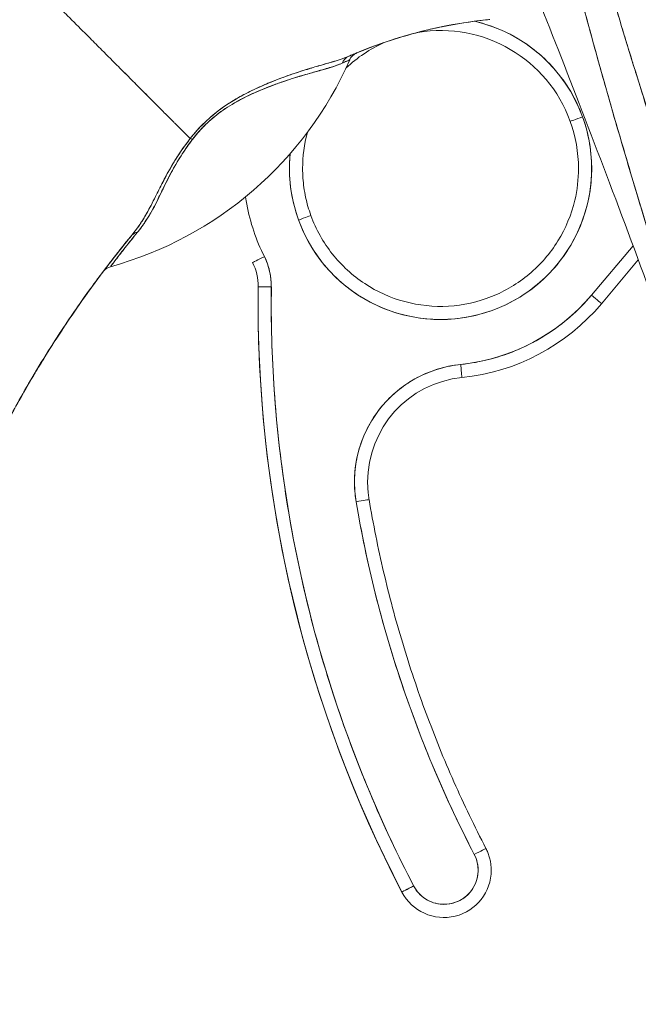
# Model space of a CAD drawing. Units: inches. Extents: x 18 to 428, y 8 to 268.
# Drawn here: x 210 to 211, y 159 to 160 of the extents above; entities that cross this region are included whole.
import ezdxf

# ---------------------------------------------------------------- set-up
doc = ezdxf.new("R2010")
doc.units = ezdxf.units.IN
doc.header["$LTSCALE"] = 26
doc.header["$MEASUREMENT"] = 0
doc.layers.get('0').update_dxf_attribs({"lineweight": 0})
doc.layers.add('Dimension (ANSI)', color=7, linetype='Continuous', lineweight=5)
doc.layers.add('Visible (ANSI)', color=7, linetype='Continuous', lineweight=5)
doc.styles.add('ROMANS', font='tahoma.ttf')
doc.dimstyles.new('Default (ANSI)', dxfattribs={"dimscale": 26, "dimtxt": 0.07, "dimasz": 0.07, "dimexe": 0.125, "dimexo": 0.0625, "dimgap": 0.031496, "dimtad": 0, "dimtih": 1, "dimtoh": 1, "dimrnd": 1e-08, "dimzin": 0, "dimdsep": 46, "dimtxsty": 'ROMANS', "dimblk": 'Filled-1', "dimcen": 0.09, "dimdle": 0.393701, "dimclrd": 256, "dimclre": 256, "dimclrt": 256, "dimadec": 0, "dimazin": 0, "dimtfac": 0.928571, "dimtofl": 0, "dimtmove": 0, "dimatfit": 3, "dimfxl": 1, "dimtolj": 1, "dimtzin": 0, "dimlwd": -1, "dimlwe": -1, "dimarcsym": 0})

# ---------------------------------------------------------------- blocks, each defined once
blk = doc.blocks.new('Filled-1')
at = {"color": 0}
for p, q in [((0, 0), (-1, 0.17857)), ((-1, 0.17857), (-1, -0.17857)), ((-1, 0), (0, 0)), ((-1, -0.17857), (0, 0))]:
    blk.add_line(p, q, dxfattribs=at)
at = {"color": 0, "flags": 128}
blk.add_lwpolyline([(-1, -0.17857), (0, 0), (-1, 0.17857), (-1, -0.17857)], dxfattribs=at)
at = {"color": 0}
blk.add_solid([(-1, -0.17857), (0, 0), (-1, 0.17857), (-1, -0.17857)], dxfattribs=at)
blk = doc.blocks.new('*D16')
at = {"layer": 'Defpoints', "color": 0, "transparency": 16777216}
for p in [(201.2079, 202.2071), (212.0835, 202.2071), (212.0835, 120.8321)]:
    blk.add_point(p, dxfattribs=at)
at = {"layer": 'Dimension (ANSI)', "transparency": 16777216}
for p, q in [((210.4585, 202.2071), (197.9579, 202.2071)), ((201.2079, 200.3871), (201.2079, 168.1474)), ((201.2079, 122.6521), (201.2079, 154.8917)), ((210.4585, 120.8321), (197.9579, 120.8321))]:
    blk.add_line(p, q, dxfattribs=at)
at = {"layer": 'Dimension (ANSI)', "transparency": 16777216, "xscale": 1.820000007748603, "yscale": 1.820000007748603, "zscale": 1.820000007748603}
for p, rotation in [((201.2079, 202.2071), 90), ((201.2079, 120.8321), 270)]:
    blk.add_blockref('Filled-1', p, dxfattribs=dict(at, rotation=rotation))
at = {"layer": 'Dimension (ANSI)', "transparency": 16777216, "insert": (201.2079, 161.5196), "char_height": 1.82, "attachment_point": 5, "style": 'ROMANS'}
blk.add_mtext('\\A1;\\fTahoma|b0|i0;\\H1.8200;81.37\\P\\fTahoma|b0|i0;\\H1.8200;DOOR\\P\\fTahoma|b0|i0;\\H1.8200;HEIGHT\\P\\fTahoma|b0|i0;\\H1.8200;(2 PL.)', dxfattribs=at)

msp = doc.modelspace()

# ---------------------------------------------------------------- linework, layer by layer
at = {"layer": 'Visible (ANSI)'}
for p, q in [((211.342, 160.1537), (211.2796, 160.0795)), ((211.2796, 160.0795), (211.342, 160.1537)), ((211.3498, 160.1325), (211.2947, 160.0668)), ((210.7801, 160.0674), (210.7801, 160.0677)), ((210.9957, 159.1852), (210.9957, 159.185))]:
    msp.add_line(p, q, dxfattribs=at)
for centre, radius, start, end in [((210.7015, 160.0932), 0.0984, 359.2659, 26.5968), ((210.7015, 160.0932), 0.0787, 359.2659, 26.5968), ((211.0535, 160.2694), 0.315, 275.8539, 319.967), ((211.0586, 159.2179), 0.0512, 207.4634, 27.4634), ((211.0586, 159.2179), 0.0709, 207.4634, 0)]:
    msp.add_arc(centre, radius, start, end, dxfattribs=at)
for centre, major_axis, ratio, start_param, end_param in [((211.0535, 160.2694), (0.1943, 0.0706), 0.999999, 0, 1.386906), ((211.0535, 160.2695), (0.2205, -0.0511), 0.999999, 0.576102, 1.570796), ((211.1364, 160.4764), (-0.1273, -0.012), 0.13327, 4.772659, 4.820642), ((211.0535, 160.2694), (-0.1885, -0.0847), 0.999999, 4.712389, 5.044357), ((210.4126, 160.6535), (-0.5512, 0), 0.999774, 1.83929, 2.7281), ((210.9241, 160.4191), (-0.008, 0.0184), 0.957433, 0.004464, 0.766525), ((210.9241, 160.4191), (-0.008, 0.0184), 0.957433, 0.004466, 0.766526), ((210.9357, 160.424), (0.0081, 0.0184), 0.999989, 0.80699, 1.570796), ((209.5971, 159.892), (1.331, 0.5506), 0.001182, 6.282701, 6.294638), ((211.0535, 160.2695), (0.2128, 0.0773), 0.999999, 3.141593, 6.283185), ((211.2663, 160.3467), (-0.0185, -0.0067), 0.001197, 4.711954, 6.28275), ((211.2663, 160.3467), (-0.0185, -0.0067), 0.001197, 4.711954, 6.28275), ((211.0535, 160.2694), (0.2067, 0), 0.999999, 0, 0.348489), ((210.6917, 160.3015), (-0.0159, 0.0122), 0.235613, 5.543792, 5.861136), ((210.6917, 160.3015), (0.0159, -0.0122), 0.235645, 2.402392, 2.719776), ((211.0535, 160.2694), (-0.1996, 0.0537), 0.999999, 0, 0.262768), ((211.0535, 160.2695), (-0.2128, -0.0773), 0.999999, 5.838166, 6.283185), ((210.8408, 160.1921), (0.0185, 0.0067), 0.001197, 6.28275, 7.853547), ((210.8408, 160.1921), (0.0185, 0.0067), 0.001197, 6.28275, 7.853547), ((210.6065, 160.1567), (-0.0155, 0.0127), 0.762042, 5.651821, 6.281349), ((210.6065, 160.1567), (-0.0155, 0.0127), 0.762042, 5.651822, 6.281349), ((210.7895, 160.1372), (-0.0176, -0.0088), 0.001139, 4.711819, 6.282615), ((210.5642, 160.1028), (-0.016, 0.0121), 0.999467, 5.627518, 6.283185), ((211.8927, 159.0994), (-1.6818, -0.1038), 0.999999, 5.574933, 5.611608), ((210.9927, 160.703), (-0.4448, -0.5885), 0.000769, 6.250141, 6.282166), ((212.6935, 160.0677), (-1.9134, 0), 0.999999, 6.270372, 6.762512), ((212.6935, 160.0677), (-1.9134, 0), 0.999999, 6.270372, 6.762512), ((210.7999, 160.0919), (-0.0197, 0.0003), 0.001273, 4.712405, 6.283202), ((210.7999, 160.0919), (-0.0197, 0.0003), 0.001273, 4.712405, 6.283202), ((212.6935, 160.0677), (-1.8937, 0), 0.999999, 6.270372, 6.762512), ((211.0535, 160.2695), (0.2937, 0.0301), 0.999999, 4.712389, 5.482307), ((211.2796, 160.0795), (0.0151, -0.0127), 0.000975, 0.000819, 1.571615), ((211.2796, 160.0795), (0.0151, -0.0127), 0.000975, 0.000819, 1.571615), ((210.513, 160.0648), (-0.0246, -0.0351), 0.024707, 4.735648, 4.824293), ((210.5134, 160.0647), (0.0282, 0.0403), 0.028435, 1.592532, 1.669619), ((212.6935, 160.0674), (-1.9134, 0), 0.999999, 0, 0.479327), ((211.1017, 159.7995), (-0.1747, -0.0294), 0.999999, 4.647638, 6.283185), ((211.0837, 159.9757), (0.002, -0.0196), 0.00013, 0.001267, 1.572063), ((211.0837, 159.9757), (0.002, -0.0196), 0.00013, 0.001267, 1.572063), ((211.1017, 159.7995), (-0.1567, -0.0161), 0.999999, 4.712389, 6.181015), ((210.927, 159.77), (0.0194, 0.0033), 0.001256, 6.282974, 7.85377), ((210.927, 159.77), (0.0194, 0.0033), 0.001256, 6.282974, 7.85377), ((212.6935, 160.0677), (-1.7913, 0), 0.999999, 0.166921, 0.479327), ((211.104, 159.2415), (0.0175, 0.0091), 0.00113, 6.282598, 7.853399), ((211.104, 159.2415), (0.0175, 0.0091), 0.00113, 6.282598, 7.853394), ((211.0132, 159.1943), (-0.0175, -0.0091), 0.00113, 4.711802, 6.282598), ((211.0132, 159.1943), (-0.0175, -0.0091), 0.00113, 4.711797, 6.282598)]:
    msp.add_ellipse(centre, major_axis=major_axis, ratio=ratio, start_param=start_param, end_param=end_param, dxfattribs=at)
for points, knots in [([(211.4852, 159.7888), (211.4626, 159.8609), (211.4412, 159.9288), (211.4214, 159.9923), (211.4015, 160.0558), (211.3831, 160.115), (211.3661, 160.1707), (211.3492, 160.2263), (211.3336, 160.2783), (211.3192, 160.3276), (211.3048, 160.3769), (211.2917, 160.4234), (211.2796, 160.4678), (211.2675, 160.5122), (211.2565, 160.5545), (211.2465, 160.5953), (211.2364, 160.636), (211.2274, 160.6752), (211.2192, 160.7134), (211.2111, 160.7515), (211.2038, 160.7885), (211.1975, 160.825), (211.1911, 160.8614), (211.1856, 160.8971), (211.181, 160.9326), (211.1764, 160.9682), (211.1727, 161.0035), (211.1699, 161.039)], [0, 0, 0, 0, 0.111111, 0.111111, 0.111111, 0.222222, 0.222222, 0.222222, 0.333333, 0.333333, 0.333333, 0.444444, 0.444444, 0.444444, 0.555556, 0.555556, 0.555556, 0.666667, 0.666667, 0.666667, 0.777778, 0.777778, 0.777778, 0.888889, 0.888889, 0.888889, 1, 1, 1, 1]), ([(211.4852, 159.7888), (211.4776, 159.8132), (211.47, 159.8373), (211.4625, 159.8612), (211.4552, 159.8843), (211.4481, 159.9071), (211.4409, 159.9298), (211.434, 159.9518), (211.4272, 159.9736), (211.4205, 159.9952), (211.4139, 160.0162), (211.4074, 160.037), (211.401, 160.0576), (211.3948, 160.0777), (211.3886, 160.0976), (211.3825, 160.1174), (211.3788, 160.1293), (211.3751, 160.1413), (211.3715, 160.1531), (211.3693, 160.1603), (211.3671, 160.1675), (211.3649, 160.1746), (211.3593, 160.1931), (211.3537, 160.2115), (211.3482, 160.2297), (211.3429, 160.2475), (211.3376, 160.2651), (211.3324, 160.2826), (211.3273, 160.2998), (211.3223, 160.3169), (211.3174, 160.3338), (211.3126, 160.3503), (211.3078, 160.3668), (211.3032, 160.3831), (211.2986, 160.3992), (211.2941, 160.4152), (211.2897, 160.431), (211.2854, 160.4466), (211.2811, 160.4621), (211.277, 160.4774), (211.2766, 160.4789), (211.2762, 160.4804), (211.2758, 160.4819), (211.2721, 160.4955), (211.2685, 160.5091), (211.2649, 160.5226), (211.2611, 160.5374), (211.2573, 160.552), (211.2536, 160.5666), (211.25, 160.581), (211.2464, 160.5953), (211.243, 160.6095), (211.2395, 160.6237), (211.2362, 160.6377), (211.233, 160.6516), (211.2298, 160.6654), (211.2267, 160.6791), (211.2237, 160.6928), (211.2207, 160.7064), (211.2178, 160.7198), (211.215, 160.7332), (211.2123, 160.7466), (211.2096, 160.7599), (211.2071, 160.773), (211.2068, 160.7743), (211.2066, 160.7755), (211.2063, 160.7768), (211.204, 160.7887), (211.2018, 160.8005), (211.1997, 160.8123), (211.1974, 160.8253), (211.1951, 160.8382), (211.193, 160.851), (211.1909, 160.8639), (211.1889, 160.8766), (211.187, 160.8893), (211.1851, 160.902), (211.1834, 160.9147), (211.1817, 160.9272), (211.18, 160.9398), (211.1785, 160.9523), (211.1771, 160.9647), (211.1756, 160.9773), (211.1743, 160.9897), (211.1731, 161.002), (211.1719, 161.0145), (211.1708, 161.0268), (211.1699, 161.039)], [0, 0, 0, 0, 0.047674, 0.047674, 0.047674, 0.093754, 0.093754, 0.093754, 0.138483, 0.138483, 0.138483, 0.181962, 0.181962, 0.181962, 0.224293, 0.224293, 0.224293, 0.25, 0.25, 0.25, 0.265575, 0.265575, 0.265575, 0.305906, 0.305906, 0.305906, 0.345378, 0.345378, 0.345378, 0.384081, 0.384081, 0.384081, 0.422102, 0.422102, 0.422102, 0.459526, 0.459526, 0.459526, 0.496435, 0.496435, 0.496435, 0.5, 0.5, 0.5, 0.53291, 0.53291, 0.53291, 0.569025, 0.569025, 0.569025, 0.604849, 0.604849, 0.604849, 0.640453, 0.640453, 0.640453, 0.675905, 0.675905, 0.675905, 0.711275, 0.711275, 0.711275, 0.746632, 0.746632, 0.746632, 0.75, 0.75, 0.75, 0.782043, 0.782043, 0.782043, 0.817582, 0.817582, 0.817582, 0.853329, 0.853329, 0.853329, 0.889364, 0.889364, 0.889364, 0.925766, 0.925766, 0.925766, 0.962618, 0.962618, 0.962618, 1, 1, 1, 1]), ([(211.546, 159.7883), (211.5058, 159.9129), (211.4678, 160.0324), (211.4311, 160.1463), (211.3945, 160.2603), (211.3594, 160.3688), (211.3278, 160.4724), (211.2962, 160.5761), (211.2682, 160.675), (211.2458, 160.7687), (211.2235, 160.8624), (211.2068, 160.951), (211.195, 161.0346)], [0, 0, 0, 0, 0.25, 0.25, 0.25, 0.5, 0.5, 0.5, 0.75, 0.75, 0.75, 1, 1, 1, 1]), ([(211.195, 161.0346), (211.1967, 161.0223), (211.1984, 161.01), (211.2003, 160.9977), (211.2022, 160.9854), (211.2041, 160.973), (211.2062, 160.9606), (211.2083, 160.9482), (211.2105, 160.9357), (211.2128, 160.9233), (211.2151, 160.9107), (211.2175, 160.8982), (211.22, 160.8856), (211.2225, 160.873), (211.2252, 160.8603), (211.2279, 160.8476), (211.2306, 160.8348), (211.2334, 160.822), (211.2363, 160.8092), (211.2393, 160.7962), (211.2423, 160.7832), (211.2454, 160.7703), (211.2486, 160.7571), (211.2518, 160.7439), (211.2551, 160.7308), (211.2585, 160.7174), (211.262, 160.704), (211.2655, 160.6906), (211.2691, 160.677), (211.2727, 160.6633), (211.2764, 160.6497), (211.2802, 160.6358), (211.2841, 160.6219), (211.288, 160.608), (211.292, 160.5937), (211.2961, 160.5795), (211.3002, 160.5653), (211.3044, 160.5507), (211.3087, 160.5361), (211.313, 160.5215), (211.3175, 160.5066), (211.322, 160.4916), (211.3265, 160.4766), (211.3312, 160.4612), (211.3359, 160.4458), (211.3407, 160.4304), (211.3429, 160.423), (211.3452, 160.4157), (211.3475, 160.4083), (211.3502, 160.3998), (211.3528, 160.3913), (211.3555, 160.3827), (211.3606, 160.3663), (211.3658, 160.3499), (211.371, 160.3335), (211.3764, 160.3165), (211.3818, 160.2995), (211.3873, 160.2825), (211.3929, 160.2649), (211.3986, 160.2472), (211.4043, 160.2296), (211.4102, 160.2113), (211.4161, 160.1929), (211.422, 160.1746), (211.4282, 160.1555), (211.4344, 160.1364), (211.4405, 160.1173), (211.447, 160.0974), (211.4534, 160.0775), (211.4599, 160.0576), (211.4666, 160.0367), (211.4734, 160.0159), (211.4801, 159.9951), (211.4871, 159.9732), (211.4941, 159.9514), (211.5011, 159.9295), (211.5085, 159.9066), (211.5158, 159.8837), (211.5231, 159.8608), (211.5307, 159.8366), (211.5384, 159.8125), (211.546, 159.7883)], [0, 0, 0, 0, 0.029086, 0.029086, 0.029086, 0.058387, 0.058387, 0.058387, 0.087935, 0.087935, 0.087935, 0.117777, 0.117777, 0.117777, 0.147957, 0.147957, 0.147957, 0.178529, 0.178529, 0.178529, 0.20955, 0.20955, 0.20955, 0.24108, 0.24108, 0.24108, 0.273185, 0.273185, 0.273185, 0.305936, 0.305936, 0.305936, 0.339407, 0.339407, 0.339407, 0.37368, 0.37368, 0.37368, 0.408841, 0.408841, 0.408841, 0.44498, 0.44498, 0.44498, 0.482193, 0.482193, 0.482193, 0.5, 0.5, 0.5, 0.520588, 0.520588, 0.520588, 0.560289, 0.560289, 0.560289, 0.60142, 0.60142, 0.60142, 0.644109, 0.644109, 0.644109, 0.688496, 0.688496, 0.688496, 0.734731, 0.734731, 0.734731, 0.782977, 0.782977, 0.782977, 0.833414, 0.833414, 0.833414, 0.886232, 0.886232, 0.886232, 0.941632, 0.941632, 0.941632, 1, 1, 1, 1]), ([(211.1574, 160.6293), (211.1796, 160.5744), (211.2024, 160.5171), (211.2258, 160.4576), (211.2492, 160.398), (211.2731, 160.3362), (211.2976, 160.2719), (211.322, 160.2076), (211.3469, 160.1408), (211.3723, 160.0716)], [0, 0, 0, 0, 0.333333, 0.333333, 0.333333, 0.666667, 0.666667, 0.666667, 1, 1, 1, 1]), ([(210.2506, 159.8446), (210.26, 159.8715), (210.2686, 159.8988), (210.2765, 159.9266), (210.2845, 159.9543), (210.2917, 159.9825), (210.2986, 160.0112), (210.3055, 160.0398), (210.312, 160.0689), (210.3183, 160.0985), (210.3246, 160.1281), (210.3307, 160.1582), (210.3369, 160.1887), (210.343, 160.2192), (210.3491, 160.2502), (210.3555, 160.2815), (210.3619, 160.3128), (210.3684, 160.3444), (210.3754, 160.3763), (210.3823, 160.4083), (210.3897, 160.4405), (210.3976, 160.4728), (210.4054, 160.5051), (210.4138, 160.5375), (210.4229, 160.57)], [0, 0, 0, 0, 0.125006, 0.125006, 0.125006, 0.250011, 0.250011, 0.250011, 0.375017, 0.375017, 0.375017, 0.500022, 0.500022, 0.500022, 0.625028, 0.625028, 0.625028, 0.750033, 0.750033, 0.750033, 0.875039, 0.875039, 0.875039, 1, 1, 1, 1]), ([(210.6784, 160.3142), (210.6778, 160.3148), (210.6771, 160.3154), (210.6765, 160.3161), (210.6745, 160.318), (210.6724, 160.3202), (210.6702, 160.3224), (210.668, 160.3246), (210.6656, 160.327), (210.6631, 160.3294), (210.6607, 160.3319), (210.6581, 160.3345), (210.6554, 160.3372), (210.6543, 160.3383), (210.6533, 160.3393), (210.6522, 160.3404), (210.6477, 160.3449), (210.6428, 160.3498), (210.6377, 160.3549), (210.6346, 160.3581), (210.6313, 160.3613), (210.6279, 160.3647), (210.6246, 160.3681), (210.6211, 160.3715), (210.6176, 160.3751), (210.614, 160.3787), (210.6104, 160.3823), (210.6066, 160.386), (210.6029, 160.3898), (210.5991, 160.3936), (210.5952, 160.3975), (210.589, 160.4038), (210.5825, 160.4102), (210.5758, 160.4169), (210.5743, 160.4185), (210.5728, 160.42), (210.5712, 160.4216), (210.5631, 160.4297), (210.5547, 160.4381), (210.546, 160.4468), (210.5402, 160.4526), (210.5343, 160.4585), (210.5283, 160.4645), (210.5256, 160.4672), (210.523, 160.4698), (210.5203, 160.4725), (210.5119, 160.4809), (210.5033, 160.4895), (210.4946, 160.4983), (210.4886, 160.5042), (210.4826, 160.5102), (210.4766, 160.5162), (210.4742, 160.5186), (210.4718, 160.521), (210.4694, 160.5234), (210.4614, 160.5314), (210.4534, 160.5395), (210.4454, 160.5475), (210.4378, 160.5551), (210.4302, 160.5626), (210.4229, 160.57)], [0, 0, 0, 0, 0.014459, 0.014459, 0.014459, 0.059138, 0.059138, 0.059138, 0.104088, 0.104088, 0.104088, 0.149346, 0.149346, 0.149346, 0.166667, 0.166667, 0.166667, 0.24084, 0.24084, 0.24084, 0.286952, 0.286952, 0.286952, 0.333189, 0.333189, 0.333189, 0.379462, 0.379462, 0.379462, 0.425634, 0.425634, 0.425634, 0.5, 0.5, 0.5, 0.517058, 0.517058, 0.517058, 0.606463, 0.606463, 0.606463, 0.666667, 0.666667, 0.666667, 0.693307, 0.693307, 0.693307, 0.776792, 0.776792, 0.776792, 0.833333, 0.833333, 0.833333, 0.855634, 0.855634, 0.855634, 0.929684, 0.929684, 0.929684, 1, 1, 1, 1]), ([(210.4229, 160.57), (210.4302, 160.5626), (210.4378, 160.5551), (210.4454, 160.5475), (210.4533, 160.5395), (210.4614, 160.5314), (210.4694, 160.5234), (210.4718, 160.521), (210.4742, 160.5187), (210.4765, 160.5163), (210.4826, 160.5102), (210.4886, 160.5042), (210.4946, 160.4983), (210.5033, 160.4895), (210.5119, 160.4809), (210.5203, 160.4725), (210.523, 160.4698), (210.5256, 160.4672), (210.5283, 160.4645), (210.5343, 160.4585), (210.5402, 160.4526), (210.546, 160.4468), (210.5547, 160.4381), (210.5631, 160.4297), (210.5712, 160.4216), (210.5728, 160.42), (210.5743, 160.4185), (210.5758, 160.4169), (210.5825, 160.4103), (210.589, 160.4038), (210.5952, 160.3975), (210.603, 160.3897), (210.6104, 160.3822), (210.6175, 160.3751), (210.6246, 160.368), (210.6314, 160.3612), (210.6377, 160.3549), (210.6428, 160.3498), (210.6477, 160.3449), (210.6522, 160.3404), (210.6533, 160.3393), (210.6543, 160.3383), (210.6554, 160.3372), (210.6581, 160.3345), (210.6607, 160.3319), (210.6631, 160.3294), (210.6656, 160.327), (210.668, 160.3246), (210.6702, 160.3224), (210.6724, 160.3202), (210.6745, 160.318), (210.6765, 160.3161), (210.6771, 160.3154), (210.6778, 160.3148), (210.6784, 160.3142)], [0, 0, 0, 0, 0.070424, 0.070424, 0.070424, 0.144534, 0.144534, 0.144534, 0.166667, 0.166667, 0.166667, 0.223344, 0.223344, 0.223344, 0.306735, 0.306735, 0.306735, 0.333333, 0.333333, 0.333333, 0.393546, 0.393546, 0.393546, 0.482972, 0.482972, 0.482972, 0.5, 0.5, 0.5, 0.574384, 0.574384, 0.574384, 0.666667, 0.666667, 0.666667, 0.759127, 0.759127, 0.759127, 0.833333, 0.833333, 0.833333, 0.850626, 0.850626, 0.850626, 0.89589, 0.89589, 0.89589, 0.940848, 0.940848, 0.940848, 0.985537, 0.985537, 0.985537, 1, 1, 1, 1]), ([(211.1211, 160.492), (211.1153, 160.4914), (211.1095, 160.4907), (211.1037, 160.4899), (211.0825, 160.4871), (211.0614, 160.4833), (211.0405, 160.4785), (211.0195, 160.4737), (210.9987, 160.4679), (210.9782, 160.4612), (210.9577, 160.4545), (210.9374, 160.4468), (210.9175, 160.4382), (210.917, 160.438), (210.9166, 160.4377), (210.9161, 160.4375)], [0, 0, 0, 0, 0.082787, 0.082787, 0.082787, 0.386071, 0.386071, 0.386071, 0.689355, 0.689355, 0.689355, 0.992639, 0.992639, 0.992639, 1, 1, 1, 1]), ([(210.9161, 160.4375), (210.9489, 160.4519), (210.9826, 160.4636), (211.0169, 160.4727), (211.0512, 160.4818), (211.0861, 160.4882), (211.1211, 160.492)], [0, 0, 0, 0, 0.5, 0.5, 0.5, 1, 1, 1, 1]), ([(211.1211, 160.492), (211.099, 160.4896), (211.077, 160.4861), (211.0553, 160.4817), (211.0506, 160.4807), (211.046, 160.4797), (211.0414, 160.4787), (211.0328, 160.4767), (211.0243, 160.4746), (211.0158, 160.4723), (211.0074, 160.4701), (210.9991, 160.4677), (210.9908, 160.4651), (210.9781, 160.4612), (210.9656, 160.457), (210.9532, 160.4524), (210.9448, 160.4493), (210.9364, 160.446), (210.9281, 160.4425)], [0, 0, 0, 0, 0.333333, 0.333333, 0.333333, 0.404238, 0.404238, 0.404238, 0.536303, 0.536303, 0.536303, 0.666667, 0.666667, 0.666667, 0.865191, 0.865191, 0.865191, 1, 1, 1, 1]), ([(211.2663, 160.3468), (211.2615, 160.36), (211.2556, 160.3725), (211.2485, 160.3845), (211.2415, 160.3965), (211.2332, 160.4078), (211.2241, 160.4184), (211.2149, 160.4289), (211.2047, 160.4385), (211.1938, 160.4472), (211.1829, 160.4558), (211.1711, 160.4634), (211.1588, 160.4699), (211.1464, 160.4764), (211.1335, 160.4817), (211.1201, 160.4858), (211.115, 160.4874), (211.1098, 160.4888), (211.1046, 160.49)], [0, 0, 0, 0, 0.0588235, 0.0588235, 0.0588235, 0.1176471, 0.1176471, 0.1176471, 0.1764706, 0.1764706, 0.1764706, 0.2352941, 0.2352941, 0.2352941, 0.2941176, 0.2941176, 0.2941176, 0.3166834, 0.3166834, 0.3166834, 0.3166834]), ([(210.9161, 160.4375), (210.9116, 160.4356), (210.9063, 160.4337), (210.9, 160.4317), (210.898, 160.4311), (210.896, 160.4304), (210.8939, 160.4298), (210.892, 160.4292), (210.8901, 160.4287), (210.8882, 160.4281), (210.8834, 160.4267), (210.8782, 160.4252), (210.8729, 160.4237), (210.8695, 160.4227), (210.8661, 160.4217), (210.8626, 160.4207), (210.8601, 160.4199), (210.8575, 160.4191), (210.8549, 160.4183), (210.8545, 160.4182), (210.8541, 160.4181), (210.8536, 160.4179), (210.8457, 160.4155), (210.8376, 160.4129), (210.8294, 160.4101), (210.8291, 160.41), (210.8288, 160.4099), (210.8284, 160.4097), (210.8189, 160.4064), (210.8092, 160.4028), (210.7996, 160.3989), (210.7975, 160.398), (210.7954, 160.3972), (210.7933, 160.3963), (210.7921, 160.3958), (210.791, 160.3953), (210.7899, 160.3948), (210.7808, 160.3909), (210.7719, 160.3867), (210.7632, 160.3823), (210.7618, 160.3815), (210.7604, 160.3808), (210.7589, 160.3801), (210.7483, 160.3744), (210.738, 160.3683), (210.7285, 160.3617), (210.7281, 160.3614), (210.7277, 160.3611), (210.7273, 160.3609), (210.7175, 160.3539), (210.7084, 160.3463), (210.7003, 160.3385), (210.6921, 160.3307), (210.6848, 160.3225), (210.6784, 160.3142)], [0, 0, 0, 0, 0.095523, 0.095523, 0.095523, 0.125, 0.125, 0.125, 0.150006, 0.150006, 0.150006, 0.211266, 0.211266, 0.211266, 0.25, 0.25, 0.25, 0.278579, 0.278579, 0.278579, 0.283368, 0.283368, 0.283368, 0.371453, 0.371453, 0.371453, 0.375, 0.375, 0.375, 0.477463, 0.477463, 0.477463, 0.5, 0.5, 0.5, 0.512193, 0.512193, 0.512193, 0.609209, 0.609209, 0.609209, 0.625, 0.625, 0.625, 0.744987, 0.744987, 0.744987, 0.75, 0.75, 0.75, 0.875, 0.875, 0.875, 1, 1, 1, 1]), ([(210.9161, 160.4375), (210.9134, 160.4364), (210.9104, 160.4352), (210.9073, 160.4341), (210.9036, 160.4328), (210.8997, 160.4316), (210.8955, 160.4303), (210.894, 160.4298), (210.8924, 160.4294), (210.8908, 160.4289), (210.8873, 160.4278), (210.8837, 160.4268), (210.8801, 160.4257), (210.8737, 160.4239), (210.867, 160.422), (210.8601, 160.4199), (210.8517, 160.4174), (210.843, 160.4147), (210.8342, 160.4117), (210.8317, 160.4109), (210.8292, 160.41), (210.8267, 160.4091), (210.8195, 160.4066), (210.8122, 160.4039), (210.805, 160.4011), (210.8008, 160.3994), (210.7966, 160.3977), (210.7925, 160.3959), (210.787, 160.3936), (210.7816, 160.3912), (210.7763, 160.3887), (210.7705, 160.386), (210.7647, 160.3831), (210.7591, 160.3801), (210.7553, 160.3781), (210.7515, 160.3761), (210.7478, 160.3739), (210.741, 160.37), (210.7345, 160.3658), (210.7283, 160.3615), (210.7255, 160.3596), (210.7229, 160.3577), (210.7202, 160.3557), (210.7137, 160.3507), (210.7075, 160.3454), (210.7016, 160.3398), (210.6996, 160.3379), (210.6977, 160.336), (210.6958, 160.334), (210.6896, 160.3277), (210.6837, 160.321), (210.6784, 160.3142)], [0, 0, 0, 0, 0.047704, 0.047704, 0.047704, 0.103949, 0.103949, 0.103949, 0.125, 0.125, 0.125, 0.170549, 0.170549, 0.170549, 0.25, 0.25, 0.25, 0.347289, 0.347289, 0.347289, 0.375, 0.375, 0.375, 0.454119, 0.454119, 0.454119, 0.5, 0.5, 0.5, 0.559712, 0.559712, 0.559712, 0.625, 0.625, 0.625, 0.668948, 0.668948, 0.668948, 0.75, 0.75, 0.75, 0.785781, 0.785781, 0.785781, 0.875, 0.875, 0.875, 0.904424, 0.904424, 0.904424, 1, 1, 1, 1]), ([(210.9061, 160.4271), (210.9087, 160.4283), (210.9109, 160.4293), (210.9126, 160.43), (210.9144, 160.4308), (210.9158, 160.4314), (210.9165, 160.4317), (210.917, 160.4319), (210.9173, 160.432), (210.9173, 160.4321)], [0, 0, 0, 0, 0.370836, 0.370836, 0.370836, 0.760631, 0.760631, 0.760631, 1, 1, 1, 1]), ([(210.9061, 160.4271), (210.9085, 160.4282), (210.9105, 160.4291), (210.9121, 160.4298), (210.9138, 160.4305), (210.9151, 160.4311), (210.9159, 160.4315), (210.9168, 160.4318), (210.9173, 160.432), (210.9173, 160.4321)], [0, 0, 0, 0, 0.333333, 0.333333, 0.333333, 0.666667, 0.666667, 0.666667, 1, 1, 1, 1]), ([(210.928, 160.4425), (210.9278, 160.4425), (210.9273, 160.4422), (210.9263, 160.4418), (210.9262, 160.4418), (210.9262, 160.4418), (210.9262, 160.4418), (210.9252, 160.4414), (210.9238, 160.4408), (210.9221, 160.4401), (210.9204, 160.4394), (210.9184, 160.4385), (210.9161, 160.4375)], [0, 0, 0, 0, 0.333333, 0.333333, 0.333333, 0.347376, 0.347376, 0.347376, 0.666667, 0.666667, 0.666667, 1, 1, 1, 1]), ([(210.928, 160.4425), (210.928, 160.4425), (210.9277, 160.4424), (210.9272, 160.4422), (210.927, 160.4421), (210.9268, 160.442), (210.9265, 160.4419), (210.9257, 160.4416), (210.9245, 160.4411), (210.923, 160.4405), (210.9229, 160.4404), (210.9227, 160.4404), (210.9226, 160.4403), (210.9208, 160.4396), (210.9187, 160.4387), (210.9161, 160.4375)], [0, 0, 0, 0, 0.246085, 0.246085, 0.246085, 0.333333, 0.333333, 0.333333, 0.638792, 0.638792, 0.638792, 0.666667, 0.666667, 0.666667, 1, 1, 1, 1]), ([(210.6819, 160.313), (210.6869, 160.3195), (210.6924, 160.3259), (210.6982, 160.3319), (210.7032, 160.337), (210.7085, 160.3418), (210.7139, 160.3463), (210.7164, 160.3484), (210.7189, 160.3504), (210.7214, 160.3523), (210.73, 160.3587), (210.7389, 160.3643), (210.7477, 160.3692), (210.7487, 160.3698), (210.7496, 160.3703), (210.7506, 160.3709), (210.7589, 160.3754), (210.767, 160.3793), (210.7749, 160.3829), (210.7843, 160.3871), (210.7934, 160.3908), (210.8022, 160.3941), (210.8079, 160.3962), (210.8134, 160.3982), (210.8187, 160.3999), (210.8225, 160.4012), (210.8262, 160.4024), (210.8298, 160.4036), (210.8385, 160.4063), (210.8466, 160.4087), (210.8541, 160.4109), (210.8603, 160.4127), (210.8661, 160.4143), (210.8715, 160.4159), (210.872, 160.416), (210.8725, 160.4161), (210.8729, 160.4163), (210.8781, 160.4177), (210.8829, 160.4191), (210.8873, 160.4204), (210.8913, 160.4216), (210.8949, 160.4228), (210.8982, 160.424), (210.9011, 160.425), (210.9037, 160.426), (210.9061, 160.4271)], [0, 0, 0, 0, 0.067597, 0.067597, 0.067597, 0.125, 0.125, 0.125, 0.151167, 0.151167, 0.151167, 0.240091, 0.240091, 0.240091, 0.25, 0.25, 0.25, 0.333853, 0.333853, 0.333853, 0.434449, 0.434449, 0.434449, 0.5, 0.5, 0.5, 0.546484, 0.546484, 0.546484, 0.657929, 0.657929, 0.657929, 0.75, 0.75, 0.75, 0.758447, 0.758447, 0.758447, 0.848119, 0.848119, 0.848119, 0.928517, 0.928517, 0.928517, 1, 1, 1, 1]), ([(210.6819, 160.313), (210.6875, 160.3205), (210.6939, 160.3277), (210.701, 160.3347), (210.7081, 160.3416), (210.716, 160.3484), (210.7245, 160.3545), (210.733, 160.3607), (210.7422, 160.3663), (210.7518, 160.3715), (210.7614, 160.3766), (210.7713, 160.3813), (210.7814, 160.3856), (210.7916, 160.39), (210.8018, 160.394), (210.812, 160.3976), (210.8222, 160.4012), (210.8324, 160.4045), (210.8424, 160.4075), (210.8525, 160.4105), (210.8623, 160.4133), (210.8707, 160.4156), (210.8791, 160.418), (210.8861, 160.42), (210.8919, 160.4219), (210.8978, 160.4237), (210.9024, 160.4255), (210.9061, 160.4271)], [0, 0, 0, 0, 0.111111, 0.111111, 0.111111, 0.222222, 0.222222, 0.222222, 0.333333, 0.333333, 0.333333, 0.444444, 0.444444, 0.444444, 0.555556, 0.555556, 0.555556, 0.666667, 0.666667, 0.666667, 0.777778, 0.777778, 0.777778, 0.888889, 0.888889, 0.888889, 1, 1, 1, 1]), ([(210.8408, 160.1922), (210.8456, 160.1789), (210.8515, 160.1664), (210.8586, 160.1544), (210.8656, 160.1425), (210.8738, 160.1311), (210.883, 160.1206), (210.8922, 160.1101), (210.9023, 160.1004), (210.9133, 160.0918), (210.9242, 160.0831), (210.936, 160.0755), (210.9483, 160.069), (210.9607, 160.0625), (210.9736, 160.0572), (210.987, 160.0531), (211.0003, 160.049), (211.014, 160.0461), (211.0279, 160.0445), (211.0417, 160.043), (211.0557, 160.0427), (211.0696, 160.0437), (211.0836, 160.0447), (211.0974, 160.0469), (211.1109, 160.0505), (211.1244, 160.054), (211.1375, 160.0588), (211.1502, 160.0647), (211.1628, 160.0707), (211.1748, 160.0778), (211.1861, 160.086), (211.1974, 160.0942), (211.208, 160.1034), (211.2176, 160.1135), (211.2272, 160.1236), (211.2359, 160.1346), (211.2435, 160.1463), (211.2511, 160.158), (211.2576, 160.1704), (211.2629, 160.1833), (211.2682, 160.1962), (211.2723, 160.2096), (211.2752, 160.2233), (211.278, 160.2369), (211.2796, 160.2508), (211.2799, 160.2648), (211.2802, 160.2787), (211.2791, 160.2927), (211.2769, 160.3064), (211.2746, 160.3201), (211.2711, 160.3335), (211.2663, 160.3468)], [0, 0, 0, 0, 0.058824, 0.058824, 0.058824, 0.117647, 0.117647, 0.117647, 0.176471, 0.176471, 0.176471, 0.235294, 0.235294, 0.235294, 0.294118, 0.294118, 0.294118, 0.352941, 0.352941, 0.352941, 0.411765, 0.411765, 0.411765, 0.470588, 0.470588, 0.470588, 0.529412, 0.529412, 0.529412, 0.588235, 0.588235, 0.588235, 0.647059, 0.647059, 0.647059, 0.705882, 0.705882, 0.705882, 0.764706, 0.764706, 0.764706, 0.823529, 0.823529, 0.823529, 0.882353, 0.882353, 0.882353, 0.941176, 0.941176, 0.941176, 1, 1, 1, 1]), ([(210.6784, 160.3142), (210.6775, 160.313), (210.6765, 160.3118), (210.6756, 160.3105), (210.673, 160.3071), (210.6704, 160.3036), (210.6679, 160.3), (210.6652, 160.2962), (210.6626, 160.2924), (210.66, 160.2884), (210.6583, 160.2857), (210.6565, 160.2829), (210.6548, 160.2802), (210.6539, 160.2787), (210.653, 160.2773), (210.6522, 160.2758), (210.6495, 160.2713), (210.6469, 160.2668), (210.6444, 160.2622), (210.6417, 160.2574), (210.6392, 160.2525), (210.6367, 160.2476), (210.6359, 160.2461), (210.6351, 160.2446), (210.6344, 160.2431), (210.6325, 160.2394), (210.6307, 160.2358), (210.6289, 160.2322), (210.6262, 160.2269), (210.6236, 160.2215), (210.6208, 160.2162), (210.6189, 160.2127), (210.617, 160.2091), (210.6151, 160.2056), (210.614, 160.2036), (210.6128, 160.2016), (210.6117, 160.1997), (210.6085, 160.1942), (210.6051, 160.1888), (210.6015, 160.1835), (210.5982, 160.1788), (210.5947, 160.1741), (210.5909, 160.1695)], [0, 0, 0, 0, 0.028646, 0.028646, 0.028646, 0.108264, 0.108264, 0.108264, 0.191862, 0.191862, 0.191862, 0.25, 0.25, 0.25, 0.279904, 0.279904, 0.279904, 0.37246, 0.37246, 0.37246, 0.469969, 0.469969, 0.469969, 0.5, 0.5, 0.5, 0.572304, 0.572304, 0.572304, 0.678496, 0.678496, 0.678496, 0.75, 0.75, 0.75, 0.790087, 0.790087, 0.790087, 0.900698, 0.900698, 0.900698, 1, 1, 1, 1]), ([(210.6784, 160.3142), (210.6708, 160.3045), (210.664, 160.2947), (210.6579, 160.2851), (210.6578, 160.285), (210.6577, 160.2848), (210.6576, 160.2847), (210.652, 160.2758), (210.647, 160.2671), (210.6422, 160.2583), (210.6419, 160.2577), (210.6416, 160.2571), (210.6413, 160.2565), (210.6395, 160.2531), (210.6378, 160.2497), (210.636, 160.2464), (210.6349, 160.244), (210.6337, 160.2417), (210.6325, 160.2394), (210.6305, 160.2353), (210.6285, 160.2313), (210.6264, 160.2272), (210.6259, 160.2262), (210.6254, 160.2251), (210.6248, 160.2241), (210.6226, 160.2196), (210.6203, 160.2152), (210.6179, 160.2108), (210.6158, 160.2068), (210.6136, 160.2029), (210.6113, 160.199), (210.6111, 160.1986), (210.6108, 160.1983), (210.6106, 160.1979), (210.6087, 160.1947), (210.6067, 160.1914), (210.6046, 160.1882), (210.6024, 160.1848), (210.6001, 160.1815), (210.5977, 160.1782), (210.5955, 160.1752), (210.5933, 160.1723), (210.5909, 160.1695)], [0, 0, 0, 0, 0.2, 0.2, 0.2, 0.202822, 0.202822, 0.202822, 0.387433, 0.387433, 0.387433, 0.4, 0.4, 0.4, 0.469613, 0.469613, 0.469613, 0.517, 0.517, 0.517, 0.6, 0.6, 0.6, 0.621251, 0.621251, 0.621251, 0.71154, 0.71154, 0.71154, 0.792621, 0.792621, 0.792621, 0.8, 0.8, 0.8, 0.866842, 0.866842, 0.866842, 0.937291, 0.937291, 0.937291, 1, 1, 1, 1]), ([(210.5996, 160.174), (210.6032, 160.1783), (210.6066, 160.1829), (210.6097, 160.1875), (210.6131, 160.1925), (210.6162, 160.1977), (210.6193, 160.2031), (210.6222, 160.2082), (210.625, 160.2136), (210.6278, 160.2191), (210.6303, 160.2241), (210.6328, 160.2292), (210.6355, 160.2344), (210.6357, 160.2349), (210.6359, 160.2353), (210.6361, 160.2357), (210.6383, 160.2401), (210.6405, 160.2446), (210.6428, 160.2492), (210.6451, 160.2538), (210.6475, 160.2585), (210.65, 160.2632), (210.6523, 160.2675), (210.6547, 160.2718), (210.6573, 160.2762), (210.6596, 160.2802), (210.6621, 160.2843), (210.6647, 160.2884), (210.667, 160.292), (210.6694, 160.2957), (210.672, 160.2995), (210.6743, 160.3028), (210.6767, 160.3062), (210.6793, 160.3095), (210.6801, 160.3107), (210.681, 160.3119), (210.6819, 160.313)], [0, 0, 0, 0, 0.123264, 0.123264, 0.123264, 0.254167, 0.254167, 0.254167, 0.37913, 0.37913, 0.37913, 0.491157, 0.491157, 0.491157, 0.5, 0.5, 0.5, 0.593399, 0.593399, 0.593399, 0.686267, 0.686267, 0.686267, 0.770296, 0.770296, 0.770296, 0.846506, 0.846506, 0.846506, 0.915548, 0.915548, 0.915548, 0.978208, 0.978208, 0.978208, 1, 1, 1, 1]), ([(210.5996, 160.174), (210.608, 160.1848), (210.6157, 160.1964), (210.6223, 160.2082), (210.6288, 160.22), (210.6342, 160.2319), (210.6401, 160.244), (210.646, 160.2561), (210.6524, 160.2683), (210.6593, 160.2799), (210.6663, 160.2915), (210.6739, 160.3026), (210.6819, 160.313)], [0, 0, 0, 0, 0.25, 0.25, 0.25, 0.5, 0.5, 0.5, 0.75, 0.75, 0.75, 1, 1, 1, 1]), ([(210.8282, 160.2913), (210.8277, 160.2856), (210.8273, 160.2799), (210.8272, 160.2742), (210.8269, 160.2602), (210.8279, 160.2462), (210.8302, 160.2325), (210.8325, 160.2188), (210.836, 160.2054), (210.8408, 160.1922)], [0.8582536, 0.8582536, 0.8582536, 0.8582536, 0.8823529, 0.8823529, 0.8823529, 0.9411765, 0.9411765, 0.9411765, 1, 1, 1, 1]), ([(210.8468, 160.2694), (210.8468, 160.2646), (210.847, 160.2598), (210.8477, 160.2503), (210.8482, 160.2455), (210.8495, 160.236), (210.8504, 160.2312), (210.8523, 160.2218), (210.8535, 160.2172), (210.8562, 160.2079), (210.8576, 160.2034), (210.8593, 160.1989)], [6.2831853, 6.2831853, 6.2831853, 6.2831853, 6.3528831, 6.3528831, 6.422581, 6.422581, 6.4922788, 6.4922788, 6.5619767, 6.5619767, 6.6316745, 6.6316745, 6.6316745, 6.6316745]), ([(210.8593, 160.1989), (210.8668, 160.1781), (210.8777, 160.1586), (210.905, 160.124), (210.9215, 160.1089), (210.9583, 160.0847), (210.9787, 160.0755), (211.0212, 160.0641), (211.0434, 160.0618), (211.0875, 160.0644), (211.1093, 160.0692), (211.1503, 160.0854), (211.1694, 160.0969), (211.2032, 160.1252), (211.2178, 160.1421), (211.241, 160.1796), (211.2496, 160.2002), (211.2584, 160.2373), (211.2602, 160.2534), (211.2602, 160.2694)], [0.348489, 0.348489, 0.348489, 0.348489, 0.668489, 0.668489, 0.988489, 0.988489, 1.308489, 1.308489, 1.628489, 1.628489, 1.948489, 1.948489, 2.268489, 2.268489, 2.588489, 2.588489, 2.908489, 2.908489, 3.141593, 3.141593, 3.141593, 3.141593]), ([(210.7895, 160.1373), (210.7833, 160.1496), (210.778, 160.1623), (210.7736, 160.1754), (210.7692, 160.1885), (210.7657, 160.2021), (210.7632, 160.2157), (210.7625, 160.2193), (210.7619, 160.2229), (210.7614, 160.2265)], [0, 0, 0, 0, 0.3333333, 0.3333333, 0.3333333, 0.6666667, 0.6666667, 0.6666667, 0.7546962, 0.7546962, 0.7546962, 0.7546962]), ([(210.3582, 159.7956), (210.3736, 159.8296), (210.39, 159.8628), (210.4074, 159.8952), (210.4248, 159.9277), (210.4432, 159.9595), (210.4625, 159.9906), (210.4819, 160.0217), (210.5023, 160.0522), (210.5237, 160.082), (210.5451, 160.1118), (210.5675, 160.1409), (210.5909, 160.1695)], [0, 0, 0, 0, 0.25, 0.25, 0.25, 0.5, 0.5, 0.5, 0.75, 0.75, 0.75, 1, 1, 1, 1]), ([(210.5909, 160.1695), (210.5773, 160.1528), (210.564, 160.136), (210.551, 160.119), (210.5358, 160.099), (210.5211, 160.0786), (210.5068, 160.058), (210.4926, 160.0374), (210.4788, 160.0165), (210.4655, 159.9953), (210.4522, 159.9741), (210.4393, 159.9526), (210.4269, 159.9307), (210.4145, 159.9089), (210.4026, 159.8867), (210.3912, 159.8642), (210.3797, 159.8417), (210.3687, 159.8188), (210.3582, 159.7956)], [0, 0, 0, 0, 0.1456, 0.1456, 0.1456, 0.31648, 0.31648, 0.31648, 0.48736, 0.48736, 0.48736, 0.65824, 0.65824, 0.65824, 0.82912, 0.82912, 0.82912, 1, 1, 1, 1]), ([(210.5909, 160.1695), (210.5843, 160.1614), (210.5786, 160.1542), (210.5735, 160.1478), (210.5717, 160.1456), (210.57, 160.1434), (210.5684, 160.1413), (210.5656, 160.1378), (210.5631, 160.1346), (210.5609, 160.1317), (210.5581, 160.1281), (210.5558, 160.1251), (210.5539, 160.1226), (210.5534, 160.1219), (210.5529, 160.1213), (210.5525, 160.1207), (210.5503, 160.1179), (210.549, 160.1161), (210.5484, 160.1152), (210.5483, 160.1151), (210.5482, 160.115), (210.5481, 160.1149)], [0, 0, 0, 0, 0.245449, 0.245449, 0.245449, 0.333333, 0.333333, 0.333333, 0.482385, 0.482385, 0.482385, 0.666667, 0.666667, 0.666667, 0.717769, 0.717769, 0.717769, 0.959443, 0.959443, 0.959443, 1, 1, 1, 1]), ([(210.5909, 160.1695), (210.5836, 160.1605), (210.5771, 160.1524), (210.5715, 160.1453), (210.5705, 160.144), (210.5695, 160.1427), (210.5685, 160.1415), (210.5642, 160.136), (210.5605, 160.1313), (210.5575, 160.1274), (210.5562, 160.1256), (210.555, 160.1241), (210.554, 160.1227), (210.5521, 160.1202), (210.5507, 160.1183), (210.5497, 160.117), (210.5489, 160.1159), (210.5483, 160.1152), (210.5481, 160.1149)], [0, 0, 0, 0, 0.281412, 0.281412, 0.281412, 0.333333, 0.333333, 0.333333, 0.563955, 0.563955, 0.563955, 0.666667, 0.666667, 0.666667, 0.846576, 0.846576, 0.846576, 1, 1, 1, 1]), ([(210.5588, 160.1222), (210.559, 160.1224), (210.5595, 160.1231), (210.5603, 160.1242), (210.5618, 160.1261), (210.5643, 160.1294), (210.5678, 160.134), (210.5712, 160.1385), (210.5757, 160.1442), (210.5811, 160.151), (210.5864, 160.1577), (210.5926, 160.1654), (210.5996, 160.174)], [0, 0, 0, 0, 0.15805, 0.15805, 0.15805, 0.445483, 0.445483, 0.445483, 0.727137, 0.727137, 0.727137, 1, 1, 1, 1]), ([(210.5588, 160.1222), (210.5593, 160.1228), (210.5611, 160.1253), (210.5644, 160.1296), (210.5677, 160.1339), (210.5724, 160.1399), (210.5783, 160.1475), (210.5842, 160.155), (210.5913, 160.1639), (210.5996, 160.174)], [0, 0, 0, 0, 0.333333, 0.333333, 0.333333, 0.666667, 0.666667, 0.666667, 1, 1, 1, 1]), ([(210.7999, 160.0919), (210.8, 160.0972), (210.7996, 160.1023), (210.7989, 160.1075), (210.7981, 160.1127), (210.7969, 160.1178), (210.7954, 160.1228), (210.7938, 160.1278), (210.7919, 160.1326), (210.7895, 160.1373)], [0, 0, 0, 0, 0.333333, 0.333333, 0.333333, 0.666667, 0.666667, 0.666667, 1, 1, 1, 1]), ([(210.7802, 160.0922), (210.7802, 160.0905), (210.7802, 160.0889), (210.7802, 160.0856), (210.7801, 160.084), (210.7801, 160.0807), (210.7801, 160.0791), (210.7801, 160.0758), (210.7801, 160.0742), (210.7801, 160.0709), (210.7801, 160.0693), (210.7801, 160.0677)], [6.27037239, 6.27037239, 6.27037239, 6.27037239, 6.27293498, 6.27293498, 6.27549756, 6.27549756, 6.27806014, 6.27806014, 6.28062272, 6.28062272, 6.28318531, 6.28318531, 6.28318531, 6.28318531]), ([(210.7802, 160.0932), (210.7802, 160.0931), (210.7802, 160.093), (210.7802, 160.0929), (210.7802, 160.0928), (210.7802, 160.0927), (210.7802, 160.0926), (210.7802, 160.0925), (210.7802, 160.0924), (210.7802, 160.0923), (210.7802, 160.0922), (210.7802, 160.0922)], [3.14159266, 3.14159266, 3.14159266, 3.14159266, 3.14415524, 3.14415524, 3.14671782, 3.14671782, 3.1492804, 3.1492804, 3.15184299, 3.15184299, 3.15440557, 3.15440557, 3.15440557, 3.15440557]), ([(211.0132, 159.1943), (210.9893, 159.2403), (210.9673, 159.2871), (210.9473, 159.3348), (210.9273, 159.3826), (210.9092, 159.4312), (210.8931, 159.4804), (210.877, 159.5297), (210.863, 159.5796), (210.851, 159.63), (210.8391, 159.6803), (210.8292, 159.7312), (210.8214, 159.7824), (210.8136, 159.8337), (210.8079, 159.8852), (210.8043, 159.9368), (210.8007, 159.9885), (210.7993, 160.0401), (210.7999, 160.0919)], [0, 0, 0, 0, 0.166667, 0.166667, 0.166667, 0.333333, 0.333333, 0.333333, 0.5, 0.5, 0.5, 0.666667, 0.666667, 0.666667, 0.833333, 0.833333, 0.833333, 1, 1, 1, 1]), ([(211.2796, 160.0795), (211.2698, 160.0679), (211.2593, 160.0571), (211.2479, 160.0472), (211.2365, 160.0372), (211.2243, 160.0281), (211.2114, 160.0199), (211.1986, 160.0118), (211.1851, 160.0047), (211.1712, 159.9986), (211.1572, 159.9926), (211.1428, 159.9876), (211.1281, 159.9838), (211.1135, 159.9799), (211.0987, 159.9773), (211.0837, 159.9757)], [0, 0, 0, 0, 0.2, 0.2, 0.2, 0.4, 0.4, 0.4, 0.6, 0.6, 0.6, 0.8, 0.8, 0.8, 1, 1, 1, 1]), ([(210.5094, 160.0615), (210.4985, 160.0458), (210.4878, 160.0299), (210.4775, 160.0138), (210.4725, 160.0062), (210.4676, 159.9985), (210.4628, 159.9907), (210.4575, 159.9822), (210.4523, 159.9736), (210.4471, 159.965), (210.4372, 159.9486), (210.4277, 159.932), (210.4184, 159.9152)], [0, 0, 0, 0, 0.333333, 0.333333, 0.333333, 0.491831, 0.491831, 0.491831, 0.666667, 0.666667, 0.666667, 1, 1, 1, 1]), ([(211.0837, 159.9757), (211.0729, 159.9746), (211.0625, 159.9726), (211.0522, 159.9696), (211.0419, 159.9666), (211.0319, 159.9626), (211.0222, 159.9578), (211.0126, 159.953), (211.0035, 159.9473), (210.9949, 159.9408), (210.9864, 159.9344), (210.9784, 159.9271), (210.9711, 159.9192), (210.9638, 159.9113), (210.9573, 159.9027), (210.9516, 159.8936), (210.9459, 159.8845), (210.941, 159.8748), (210.9371, 159.8649), (210.9331, 159.8549), (210.93, 159.8446), (210.928, 159.834), (210.9259, 159.8235), (210.9247, 159.8127), (210.9246, 159.802), (210.9244, 159.7913), (210.9252, 159.7807), (210.927, 159.7701)], [0, 0, 0, 0, 0.111111, 0.111111, 0.111111, 0.222222, 0.222222, 0.222222, 0.333333, 0.333333, 0.333333, 0.444444, 0.444444, 0.444444, 0.555556, 0.555556, 0.555556, 0.666667, 0.666667, 0.666667, 0.777778, 0.777778, 0.777778, 0.888889, 0.888889, 0.888889, 1, 1, 1, 1]), ([(210.9442, 159.7995), (210.9442, 159.7977), (210.9443, 159.796), (210.9444, 159.7925), (210.9445, 159.7907), (210.9447, 159.7872), (210.9449, 159.7855), (210.9452, 159.782), (210.9454, 159.7802), (210.9459, 159.7768), (210.9461, 159.775), (210.9464, 159.7733)], [6.2831853, 6.2831853, 6.2831853, 6.2831853, 6.3165695, 6.3165695, 6.3499537, 6.3499537, 6.3833378, 6.3833378, 6.416722, 6.416722, 6.4501062, 6.4501062, 6.4501062, 6.4501062]), ([(210.927, 159.7701), (210.9348, 159.724), (210.9443, 159.6784), (210.9556, 159.6332), (210.9669, 159.588), (210.98, 159.5431), (210.9948, 159.4989), (211.0097, 159.4546), (211.0262, 159.4109), (211.0444, 159.368), (211.0626, 159.3251), (211.0825, 159.283), (211.104, 159.2415)], [0, 0, 0, 0, 0.25, 0.25, 0.25, 0.5, 0.5, 0.5, 0.75, 0.75, 0.75, 1, 1, 1, 1]), ([(210.9464, 159.7733), (210.9526, 159.7369), (210.9598, 159.7007), (210.9766, 159.6289), (210.9861, 159.5932), (211.0074, 159.5225), (211.0191, 159.4875), (211.0447, 159.4183), (211.0586, 159.3841), (211.0885, 159.3166), (211.1044, 159.2833), (211.1215, 159.2506)], [0.1669209, 0.1669209, 0.1669209, 0.1669209, 0.229402, 0.229402, 0.2918832, 0.2918832, 0.3543643, 0.3543643, 0.4168455, 0.4168455, 0.4793266, 0.4793266, 0.4793266, 0.4793266]), ([(211.1295, 159.2179), (211.1295, 159.2202), (211.1293, 159.2224), (211.1289, 159.227), (211.1286, 159.2292), (211.1277, 159.2336), (211.1272, 159.2358), (211.1259, 159.2402), (211.1252, 159.2423), (211.1235, 159.2465), (211.1225, 159.2486), (211.1215, 159.2506)], [3.1415927, 3.1415927, 3.1415927, 3.1415927, 3.237458, 3.237458, 3.3333233, 3.3333233, 3.4291886, 3.4291886, 3.5250539, 3.5250539, 3.6209193, 3.6209193, 3.6209193, 3.6209193]), ([(211.104, 159.2415), (211.1061, 159.2375), (211.1076, 159.2334), (211.1086, 159.229), (211.1095, 159.2247), (211.1099, 159.2202), (211.1097, 159.2157), (211.1095, 159.2112), (211.1087, 159.2068), (211.1074, 159.2026), (211.1061, 159.1983), (211.1041, 159.1942), (211.1017, 159.1904), (211.0993, 159.1867), (211.0964, 159.1832), (211.0931, 159.1802), (211.0898, 159.1772), (211.0862, 159.1746), (211.0822, 159.1725), (211.0782, 159.1705), (211.074, 159.1689), (211.0696, 159.168), (211.0653, 159.167), (211.0608, 159.1666), (211.0563, 159.1668), (211.0518, 159.167), (211.0474, 159.1678), (211.0431, 159.1692), (211.0389, 159.1705), (211.0348, 159.1724), (211.031, 159.1748), (211.0273, 159.1772), (211.0238, 159.1801), (211.0208, 159.1834), (211.0178, 159.1867), (211.0153, 159.1903), (211.0132, 159.1943)], [0, 0, 0, 0, 0.083333, 0.083333, 0.083333, 0.166667, 0.166667, 0.166667, 0.25, 0.25, 0.25, 0.333333, 0.333333, 0.333333, 0.416667, 0.416667, 0.416667, 0.5, 0.5, 0.5, 0.583333, 0.583333, 0.583333, 0.666667, 0.666667, 0.666667, 0.75, 0.75, 0.75, 0.833333, 0.833333, 0.833333, 0.916667, 0.916667, 0.916667, 1, 1, 1, 1])]:
    msp.add_open_spline(points, degree=3, knots=knots, dxfattribs=at)

# ---------------------------------------------------------------- dimensions: what is measured, and where the dimension line sits
at = {"layer": 'Dimension (ANSI)'}
dim = msp.add_linear_dim(base=(201.2078750784, 202.2070613282), p1=(212.0835275144, 120.8320613282), p2=(212.0835275144, 202.2070613282), angle=270, text='\\fTahoma|b0|i0;\\H1.8200;<>\\P\\fTahoma|b0|i0;\\H1.8200;DOOR\\P\\fTahoma|b0|i0;\\H1.8200;HEIGHT\\P\\fTahoma|b0|i0;\\H1.8200;(2 PL.)', dimstyle='Default (ANSI)', override={"dimgap": 0.031496, "dimdec": 2, "dimtol": 0, "dimlim": 0, "dimtp": 0, "dimtm": 0, "dimtdec": 2, "dimatfit": 1}, dxfattribs=at)
dim.commit()
dim.dimension.update_dxf_attribs({"geometry": '*D16', "text_midpoint": (201.2078750784, 161.5195613282), "dimtype": 160})

doc.saveas('drawing.dxf')
